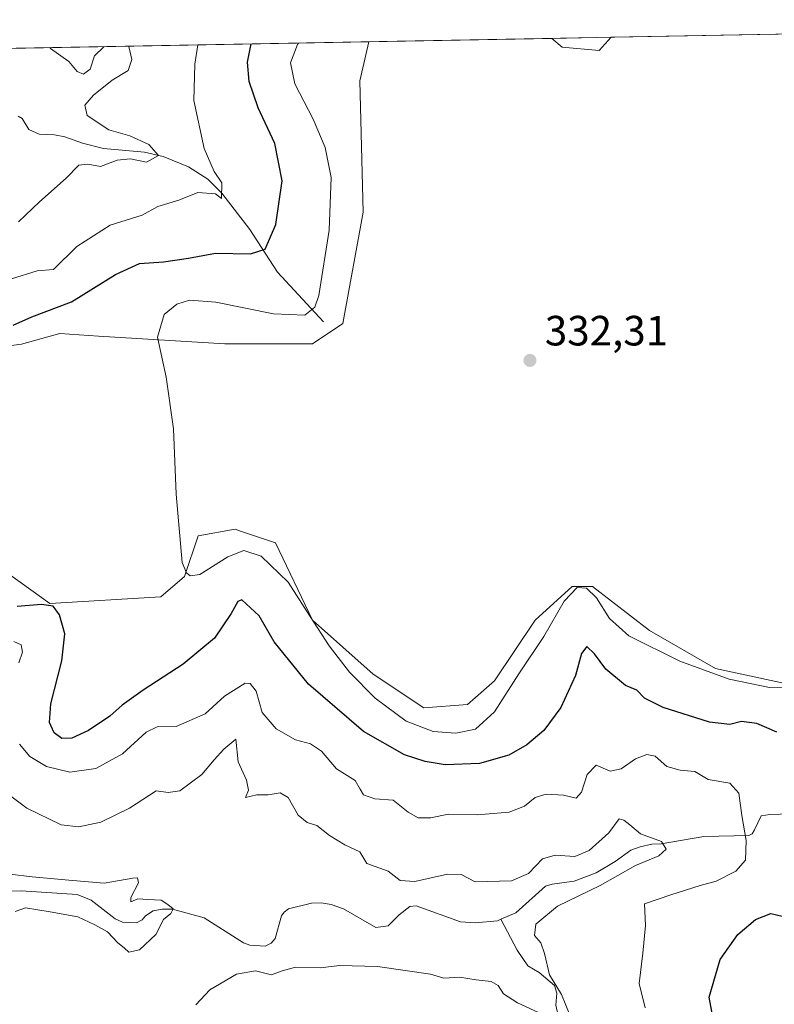
# Model space of a CAD drawing. Units: metres. Extents: x 629361 to 632854, y 4650966 to 4653343.
# Drawn here: x 632445 to 632624, y 4653110 to 4653343 of the extents above; entities that cross this region are included whole.
import ezdxf

# ---------------------------------------------------------------- set-up
doc = ezdxf.new("R2010")
doc.units = ezdxf.units.M
doc.header["$MEASUREMENT"] = 0
for name, color, linetype, lineweight in [('Comarca CxS', 21, 'Continuous', 0), ('Comunidad Autónoma CxS', 142, 'Continuous', 0), ('Corriente natural lineal', 142, 'Continuous', 13), ('Cultivos herbáceos CxS', 92, 'Continuous', 0), ('Curva de nivel maestra', 30, 'Continuous', 30), ('Curva de nivel normal', 30, 'Continuous', 0), ('Espacio natural protegido CxS', 121, 'Continuous', 0), ('Municipio CxS', 4, 'Continuous', 0), ('Pastizal CxS', 92, 'Continuous', 0), ('Provincia CxS', 1, 'Continuous', 0), ('Punto de cota en terreno', 7, 'Continuous', 0), ('Rótulo de punto de cota en terreno', 7, 'Continuous', 0)]:
    doc.layers.add(name, color=color, linetype=linetype, lineweight=lineweight)
doc.styles.add('Style-Arial', font='txt')

# ---------------------------------------------------------------- blocks, each defined once
blk = doc.blocks.new('*U13')
at = {"layer": 'Cultivos herbáceos CxS', "color": 92, "linetype": 'Continuous', "lineweight": 0}
for points in [[(632627.1441000003, 4653186.100099999, 330.6530999999959), (632609.9801000003, 4653189.854900001, 330.8546999999962), (632594.3982999995, 4653198.840100001, 331.3062999999966), (632580.8492999999, 4653209.206700001, 331.1290000000009), (632576.0669, 4653209.206900001, 330.9728999999934), (632567.2988999998, 4653201.2335, 331.4939000000013), (632557.7351000002, 4653186.8803, 331.6686999999947), (632551.3591, 4653181.2985, 331.8488999999972), (632540.9972999999, 4653180.501900001, 331.732999999993), (632529.0418999996, 4653188.4757, 331.7553999999946), (632514.6958999997, 4653201.2347, 330.2203000000009), (632505.9276999999, 4653219.5755, 331.3945999999996), (632497.6217, 4653222.345100001, 331.4640000000072), (632496.3636999996, 4653222.764699999, 331.4541999999929), (632487.5966999996, 4653221.170100001, 330.7223999999987), (632484.4084999999, 4653211.601299999, 330.0144), (632478.8287000004, 4653206.817500001, 329.6107999999949), (632452.5274999999, 4653205.222899999, 325.8074999999953), (632441.0197000002, 4653213.458900001, 326.5062000000034)], [(632434.3085000003, 4653265.0175, 325.754700000005), (632445.8466999996, 4653266.558700001, 325.9815999999992), (632454.9183, 4653269.015100001, 326.0515000000014), (632464.0516999997, 4653268.4551, 327.2874000000011), (632493.9726999998, 4653266.621900001, 331.8055000000023), (632514.6955000004, 4653266.6215, 331.8064000000013), (632521.8687000005, 4653271.406500001, 331.9851000000053), (632526.6511000004, 4653297.7203, 332.7651000000042), (632525.8535000002, 4653328.8191, 333.3313999999955), (632527.9796000002, 4653338.0373, 333.7593999999954), (632571.2895999998, 4653338.837200001, 333.281799999997), (632573.6747000003, 4653336.7919, 333.3806999999942), (632582.4426999995, 4653335.9935, 333.2728000000061), (632585.2845999999, 4653339.095600001, 332.9964999999939), (632728.0372000001, 4653341.731899999, 332.7119999999995)]]:
    blk.add_polyline3d(points, dxfattribs=at)
blk = doc.blocks.new('*U14')
at = {"layer": 'Pastizal CxS', "color": 92, "linetype": 'Continuous', "lineweight": 0}
blk.add_polyline3d([(632521.8687000005, 4653271.406500001, 331.9851000000053), (632514.6955000004, 4653266.6215, 331.8064000000013), (632493.9726999998, 4653266.621900001, 331.8055000000023), (632464.0516999997, 4653268.4551, 327.2874000000011), (632454.9183, 4653269.015100001, 326.0515000000014), (632445.8466999996, 4653266.558700001, 325.9815999999992), (632434.3085000003, 4653265.0175, 325.754700000005), (632414.3821, 4653265.816099999, 325.6410999999935), (632390.4707000004, 4653273.7905, 314.1781999999948), (632376.9221000001, 4653284.1577, 307.7532000000065), (632360.9808999998, 4653296.1183, 302.5962), (632349.0257000001, 4653302.4977, 300.9701999999961), (632363.9348999998, 4653323.325300001, 300.3938999999955), (632380.3932999996, 4653335.311799999, 298.6313999999985), (632527.9796000002, 4653338.0373, 333.7593999999954), (632525.8535000002, 4653328.8191, 333.3313999999955), (632526.6511000004, 4653297.7203, 332.7651000000042)], close=True, dxfattribs=at)
blk.add_3dface([(632585.2845999999, 4653339.095600001, 332.9964999999939), (632582.4426999995, 4653335.9935, 333.2728000000061), (632573.6747000003, 4653336.7919, 333.3806999999942), (632571.2895999998, 4653338.837200001, 333.281799999997)], dxfattribs=at)
blk = doc.blocks.new('5PATER')
at = {"layer": 'Punto de cota en terreno', "linetype": 'Continuous', "lineweight": 0}
h = blk.add_hatch(color=51, dxfattribs=at)
edge = h.paths.add_edge_path()
edge.add_ellipse((0, 0), major_axis=(-0.1095731443231308, -0.1110710700762829), ratio=0.9994222409660322, start_angle=0, end_angle=360)

msp = doc.modelspace()

# ---------------------------------------------------------------- linework, layer by layer
at = {"layer": 'Comarca CxS', "color": 21, "linetype": 'Continuous', "lineweight": 0, "flags": 128}
msp.add_lwpolyline([(630032.831723911, 4650978.125705305), (629403.200000952, 4650966.499983515), (629395.1484000004, 4651407.404499999), (629394.7698000009, 4651428.1374), (629360.9600009517, 4653279.549983488), (632810.7800009791, 4653343.25998349), (632813.4832107478, 4653199.19028234), (632854.1800009774, 4651030.219983515), (630299.1716285095, 4650983.043493935), (630076.0527933515, 4650978.923770868), (630055.0786999996, 4650978.536500001)], close=True, dxfattribs=at)
at = {"layer": 'Comunidad Autónoma CxS', "color": 142, "linetype": 'Continuous', "lineweight": 0, "flags": 128}
msp.add_lwpolyline([(630032.831723911, 4650978.125705305), (629403.200000952, 4650966.499983515), (629395.1484000004, 4651407.404499999), (629394.7698000009, 4651428.1374), (629360.9600009517, 4653279.549983488), (632810.7800009791, 4653343.25998349), (632813.4832107478, 4653199.19028234), (632854.1800009774, 4651030.219983515), (630299.1716285095, 4650983.043493935), (630076.0527933515, 4650978.923770868), (630055.0786999996, 4650978.536500001)], close=True, dxfattribs=at)
at = {"layer": 'Corriente natural lineal', "color": 142, "linetype": 'Continuous', "lineweight": 13}
for points in [[(632517.3000999996, 4653271.840100001, 330.726800000004), (632506.3601000002, 4653283.590100001, 326.3607000000048), (632499.8501000004, 4653293.610099999, 323.3099999999977), (632493.2600999996, 4653302.2501, 320.272100000002), (632489.8800999997, 4653305.530099999, 319.7494000000006), (632485.3601000002, 4653308.470100001, 318.7433000000019), (632479.3400999998, 4653310.9101, 317.004700000005), (632474.9001000002, 4653311.9301, 315.9076999999961), (632465.2301000003, 4653312.8301, 314.3102000000072), (632460.2500999998, 4653314.100099999, 313.6132999999973), (632456.1101000002, 4653315.530099999, 312.7201000000059), (632453.6401000004, 4653316.040100001, 312.1257999999943), (632450.0401, 4653316.1801, 311.4271000000008), (632447.6201, 4653317.3101, 310.7290000000066), (632445.9901000002, 4653319.870100001, 310.9550000000018), (632445.0301000001, 4653320.460100001, 310.9054999999935)], [(632628.9665000001, 4653155.870200001, 320.4168000000063), (632627.7301000003, 4653155.470100001, 320.6744999999937), (632622.8300999999, 4653155.280099999, 320.0528999999952), (632620.7301000003, 4653154.950099999, 319.5869999999995), (632619.2200999996, 4653151.640100001, 318.8169999999955), (632618.6300999997, 4653150.7601, 318.8794999999955), (632617.8701, 4653150.3101, 318.7112000000052), (632607.2001, 4653150.120100001, 316.3923999999971), (632597.1401000004, 4653148.390100001, 315.694399999993), (632594.9200999998, 4653148.270099999, 315.5250999999989), (632592.1201, 4653147.690099999, 315.1923999999999), (632589.9401000004, 4653146.9001, 315.0350000000035), (632586.2500999998, 4653144.190099999, 314.7584999999963), (632581.7600999996, 4653141.4801, 314.4962999999989), (632576.5601000005, 4653139.520099999, 314.3889999999956), (632571.3300999999, 4653138.860099999, 314.1775999999954), (632569.7801000001, 4653138.360099999, 314.2307000000001), (632562.7701000003, 4653132.020099999, 313.5277999999962), (632559.2100999998, 4653130.520099999, 313.4392999999982)], [(632559.2100999998, 4653130.520099999, 313.4392999999982), (632558.4101, 4653130.190099999, 313.3873000000021), (632553.1401000004, 4653129.700099999, 313.2354999999953), (632549.7001, 4653129.920100001, 313.0249999999942), (632539.2001, 4653133.670100001, 312.9060999999929), (632537.6501000002, 4653133.550100001, 312.8401000000013), (632535.1801000005, 4653131.540100001, 312.3521999999939), (632532.5800999999, 4653128.950099999, 312.109500000006), (632529.6401000004, 4653128.620100001, 312.0123000000021), (632521.9901000002, 4653132.960100001, 311.7379999999976), (632519.0601000005, 4653134.050100001, 311.8880000000063), (632516.6801000005, 4653134.390100001, 311.9328999999998), (632514.4200999998, 4653134.3101, 312.0770000000048), (632509.0100999996, 4653132.9901, 311.9952000000048), (632507.9600999998, 4653132.2401, 311.9005999999936), (632507.3300999999, 4653131.3201, 311.7700000000041), (632505.8601000002, 4653126.0001, 311.3313000000053), (632504.8901000004, 4653124.880100001, 311.3840999999957), (632503.5100999996, 4653124.170100001, 311.263300000006), (632499.8201000001, 4653124.380100001, 311.1346999999951), (632498.3201000001, 4653124.970100001, 311.0886000000028), (632489.0800999999, 4653130.860099999, 310.7173999999941), (632481.5500999996, 4653132.890100001, 310.7050000000018), (632479.1201, 4653132.9301, 310.6055000000051), (632477.0201000003, 4653132.5601, 310.4400000000023), (632475.1801000005, 4653131.3101, 310.1811000000016), (632474.3800999997, 4653130.390100001, 310.0451999999932), (632473.0800999999, 4653129.6801, 309.899900000004), (632469.7701000003, 4653129.860099999, 309.6630000000005), (632468.0201000003, 4653130.6601, 309.4719000000041), (632462.2901, 4653135.030099999, 309.7247000000062), (632459.0301000001, 4653136.420100001, 309.9245999999985), (632445.8000999996, 4653137.2401, 309.4818999999989), (632442.1601, 4653137.210100001, 309.1423999999971)], [(632620.4700999996, 4653065.770099999, 321.5117000000027), (632617.1300999997, 4653068.1601, 320.5761999999959), (632608.3101000005, 4653076.5101, 319.8653999999952), (632605.6401000004, 4653080.540100001, 319.4039000000048), (632604.1901000004, 4653084.860099999, 319.0265999999974), (632603.4901000002, 4653088.380100001, 318.9456999999966), (632601.9401000004, 4653089.840100001, 318.9606000000058), (632595.2901, 4653091.120100001, 317.7253000000055), (632593.2801000001, 4653092.0801, 317.2719999999972), (632592.5701000001, 4653093.2601, 316.9404000000068), (632592.5100999996, 4653101.380100001, 316.8752999999998), (632591.4600999998, 4653102.2601, 316.8592000000062), (632583.8000999996, 4653103.1601, 316.1824000000051), (632575.8901000004, 4653105.360099999, 315.5004000000045), (632572.7600999996, 4653107.7501, 314.8407000000007), (632572.1801000005, 4653110.1801, 314.9360000000015), (632572.4401000004, 4653113.030099999, 315.1785999999993), (632571.8601000002, 4653114.8301, 315.2716999999975), (632568.3000999996, 4653117.9801, 314.5630999999994), (632565.5900999998, 4653119.530099999, 314.2295000000013), (632563.0800999999, 4653123.220100001, 313.7673999999971), (632559.2100999998, 4653130.520099999, 313.4392999999982)]]:
    msp.add_polyline3d(points, dxfattribs=at)
at = {"layer": 'Cultivos herbáceos CxS', "color": 92, "linetype": 'Continuous', "lineweight": 0, "extrusion": (0.001992276414114434, 3.679261875620994e-05, 0.9999980147385259), "elevation": 1764.489112627095, "flags": 128}
msp.add_lwpolyline([(632583.3657598954, 4653339.033829429), (632726.1185433939, 4653341.67012943)], dxfattribs=at)
at = {"layer": 'Cultivos herbáceos CxS', "color": 92, "linetype": 'Continuous', "lineweight": 0, "extrusion": (0.01102073925945719, 0.0002035185234676366, 0.9999392490978569), "elevation": 8251.70554674322, "flags": 128}
msp.add_lwpolyline([(632485.8876780084, 4653336.45429518), (632529.2003101866, 4653337.254095196)], dxfattribs=at)
at = {"layer": 'Cultivos herbáceos CxS', "color": 92, "linetype": 'Continuous', "lineweight": 0}
for points in [[(632571.2894000001, 4653338.837300001, 333.281799999997), (632573.6747000003, 4653336.7919, 333.3806999999942), (632582.4426999995, 4653335.9935, 333.2728000000061), (632585.2847999996, 4653339.095699999, 332.9964999999939)], [(632527.9796000002, 4653338.0374, 333.7593999999954), (632525.8535000002, 4653328.8191, 333.3313999999955), (632526.6511000004, 4653297.7203, 332.7651000000042), (632521.8687000005, 4653271.406500001, 331.9851000000053), (632514.6955000004, 4653266.6215, 331.8064000000013), (632493.9726999998, 4653266.621900001, 331.8055000000023), (632464.0516999997, 4653268.4551, 327.2874000000011), (632454.9183, 4653269.015100001, 326.0515000000014), (632445.8466999996, 4653266.558700001, 325.9815999999992), (632434.3085000003, 4653265.0175, 325.754700000005)], [(632441.0197000002, 4653213.458900001, 326.5062000000034), (632452.5274999999, 4653205.222899999, 325.8074999999953), (632478.8287000004, 4653206.817500001, 329.6107999999949), (632484.4084999999, 4653211.601299999, 330.0144), (632487.5966999996, 4653221.170100001, 330.7223999999987), (632496.3636999996, 4653222.764699999, 331.4541999999929), (632497.6217, 4653222.345100001, 331.4640000000072), (632505.9276999999, 4653219.5755, 331.3945999999996), (632514.6958999997, 4653201.2347, 330.2203000000009), (632529.0418999996, 4653188.4757, 331.7553999999946), (632540.9972999999, 4653180.501900001, 331.732999999993), (632551.3591, 4653181.2985, 331.8488999999972), (632557.7351000002, 4653186.8803, 331.6686999999947), (632567.2988999998, 4653201.2335, 331.4939000000013), (632576.0669, 4653209.206900001, 330.9728999999934), (632580.8492999999, 4653209.206700001, 331.1290000000009), (632594.3982999995, 4653198.840100001, 331.3062999999966), (632609.9801000003, 4653189.854900001, 330.8546999999962), (632627.1441000003, 4653186.100099999, 330.6530999999959)]]:
    msp.add_polyline3d(points, dxfattribs=at)
at = {"layer": 'Curva de nivel maestra', "color": 30, "linetype": 'Continuous', "lineweight": 30, "elevation": 325, "flags": 128}
for points in [[(632443.9199999999, 4653271.0001), (632448.29, 4653273.0001), (632457.7000000002, 4653276.5701), (632468.0700000003, 4653282.970100001), (632473.7300000006, 4653285.600099999), (632479.4000000004, 4653285.960100001), (632485.3099999997, 4653286.870100001), (632491.6900000004, 4653288.050100001), (632499.9699999997, 4653287.870100001), (632503.5099999999, 4653288.9801), (632505.9800000006, 4653294.800100001), (632507.4800000006, 4653305.120100001), (632505.7199999997, 4653314.0101), (632501.79, 4653322.4101), (632499.7100000001, 4653328.640100001), (632499.3200000003, 4653333.210100001), (632500.1403999999, 4653337.523200001)], [(632624.4800000006, 4653174.7501), (632619.75, 4653176.8201), (632616.0899999999, 4653177.3301), (632613.3499999996, 4653176.600099999), (632608.54, 4653177.100099999), (632597.6100000005, 4653180.590100001), (632593.1799999997, 4653182.8301), (632591.3899999997, 4653184.700099999), (632588.6600000003, 4653185.790100001), (632584.04, 4653189.6801), (632581.3899999997, 4653193.3101), (632579.54, 4653195.050100001), (632578.2999999998, 4653193.360099999), (632576.8700000001, 4653188.200099999), (632573.3899999997, 4653180.630100001), (632569.3899999997, 4653175.200099999), (632565.3899999997, 4653171.770099999), (632561.0800000001, 4653169.3301), (632554.1399999997, 4653167.380100001), (632546.0199999996, 4653167.0601), (632541.2800000003, 4653167.8101), (632536.4400000004, 4653169.440099999), (632526.7599999999, 4653174.950099999), (632513.7000000002, 4653186.1501), (632505.5800000001, 4653196.130100001), (632502.04, 4653202.280099999), (632497.9800000006, 4653206.0801), (632497.0099999999, 4653205.690099999), (632495.4100000003, 4653202.8301), (632491.4699999997, 4653197.040100001), (632484.0800000001, 4653190.860099999), (632474.6100000005, 4653184.670100001), (632469.6799999997, 4653181.170100001), (632466.7199999997, 4653178.550100001), (632461.7300000006, 4653175.1601), (632457.7300000006, 4653173.3201), (632455.4000000004, 4653173.2601), (632453.5499999998, 4653174.590100001), (632452.4500000002, 4653177.040100001), (632452.75, 4653181.4901), (632455.3600000005, 4653191.6501), (632456.0599999997, 4653198.040100001), (632454.8700000001, 4653202.4901), (632453.3099999997, 4653204.540100001), (632450.5999999996, 4653204.9901), (632444.8600000005, 4653204.530099999)], [(632609.6100000005, 4653106.170100001), (632608.4600000001, 4653112.120100001), (632611.0499999998, 4653121.050100001), (632615.2599999999, 4653126.940099999), (632619.3899999997, 4653130.5001), (632623.0599999997, 4653131.860099999), (632625.7199999997, 4653131.280099999)]]:
    msp.add_lwpolyline(points, dxfattribs=at)
at = {"layer": 'Curva de nivel normal', "color": 30, "linetype": 'Continuous', "lineweight": 0, "flags": 128}
for points, elevation in [([(632443.4900000002, 4653281.950099999), (632449.5599999997, 4653283.9001), (632453.4000000004, 4653284.170100001), (632458.9100000003, 4653289.640100001), (632466.79, 4653294.6501), (632474.4000000004, 4653297.0001), (632478.0700000003, 4653299.0801), (632483.0499999998, 4653300.600099999), (632487.5300000003, 4653302.380100001), (632491.7400000002, 4653302.040100001), (632493.1100000005, 4653301.0001), (632493.2300000006, 4653304.700099999), (632491.4199999999, 4653307.390100001), (632489.0700000003, 4653312.8101), (632486.6399999997, 4653324.120100001), (632486.8200000003, 4653332.780099999), (632487.5526999999, 4653337.290899999)], 320), ([(632445.1799999997, 4653295.420100001), (632450.0999999996, 4653300.1501), (632456.4000000004, 4653305.7601), (632459.4000000004, 4653308.890100001), (632461.5499999998, 4653309.0801), (632464.5599999997, 4653308.5701), (632468.5, 4653310.0701), (632471.6399999997, 4653310.350099999), (632475.4100000003, 4653309.5601), (632478.2400000002, 4653311.1501), (632475.9600000001, 4653313.7601), (632471.4500000002, 4653315.8301), (632466.5199999996, 4653317.200099999), (632461.3899999997, 4653320.610099999), (632460.8399999999, 4653323.030099999), (632462.8499999996, 4653325.4301), (632467.2699999996, 4653328.9801), (632471.0700000003, 4653331.210100001), (632471.9199999999, 4653333.8301), (632471.2699999996, 4653336.940099999), (632471.2029999997, 4653336.989)], 315), ([(632465.3114999998, 4653336.880000001), (632463.1500000004, 4653334.700099999), (632462.0700000003, 4653331.540100001), (632460.5300000003, 4653330.350099999), (632459.0499999998, 4653331.020099999), (632457.0599999997, 4653333.360099999), (632452.7400000002, 4653336.4301), (632452.5850999998, 4653336.645199999)], 315), ([(632629.0499999998, 4653185.170100001), (632622.7000000002, 4653185.340100001), (632613.1699999999, 4653187.3301), (632601.54, 4653191.5801), (632589.4699999997, 4653197.590100001), (632584.9299999997, 4653201.620100001), (632581.8200000003, 4653206.5101), (632579.4600000001, 4653208.840100001), (632577.2599999999, 4653208.9801), (632574.1799999997, 4653205.770099999), (632569.3799999999, 4653197.370100001), (632563.4900000002, 4653188.590100001), (632557.7300000006, 4653179.5701), (632553.2199999997, 4653175.4801), (632548.5800000001, 4653174.5101), (632543.2400000002, 4653174.940099999), (632536.8399999999, 4653177.4101), (632529.4500000002, 4653182.800100001), (632523.4000000004, 4653188.9901), (632518.6200000001, 4653195.1601), (632514.0800000001, 4653202.110099999), (632508.9199999999, 4653210.2501), (632502.4900000002, 4653216.380100001), (632498.4299999997, 4653217.7401), (632494.6100000005, 4653216.2501), (632488, 4653212.0801), (632485.7100000001, 4653211.7401), (632484.8499999996, 4653212.420100001), (632483.8499999996, 4653214.9101), (632482.3899999997, 4653231.020099999), (632481.8099999997, 4653246.5101), (632480.0800000001, 4653258.710100001), (632478.0300000003, 4653268.190099999), (632479.5599999997, 4653273.5101), (632482.5499999998, 4653276.0001), (632485.5899999999, 4653276.9001), (632491.8200000003, 4653276.450099999), (632505.4299999997, 4653273.690099999), (632512.8799999999, 4653273.4001), (632515.2199999997, 4653275.280099999), (632516.1600000003, 4653278.0001), (632518.6299999999, 4653293.4801), (632519.0599999997, 4653305.950099999), (632517.6900000004, 4653313.020099999), (632514.8499999996, 4653319.720100001), (632510.4600000001, 4653328.120100001), (632509.4800000006, 4653333.050100001), (632511.1500000004, 4653337.360099999), (632511.3493999997, 4653337.7304)], 330), ([(632445.2100000001, 4653191.1801), (632446.0700000003, 4653193.710100001), (632445.7999999998, 4653195.440099999), (632444.0199999996, 4653196.2301)], 320), ([(632593.3399999999, 4653109.550100001), (632591.9299999997, 4653115.360099999), (632592.8200000003, 4653122.4901), (632593.3899999997, 4653129.040100001), (632593.1900000004, 4653134.1801), (632599.3799999999, 4653136.270099999), (632606.3799999999, 4653138.5101), (632610.1100000005, 4653139.5601), (632614.7400000002, 4653141.9301), (632617.0599999997, 4653144.5001), (632617.2000000002, 4653149.190099999), (632616.2199999997, 4653155.040100001), (632615.4699999997, 4653160.370100001), (632613.3200000003, 4653162.720100001), (632608.2599999999, 4653163.610099999), (632605.0700000003, 4653165.4901), (632601.5800000001, 4653165.8101), (632598.4800000006, 4653166.6801), (632595.6799999997, 4653169.090100001), (632593.75, 4653169.5101), (632591.0300000003, 4653168.460100001), (632587.6900000004, 4653166.130100001), (632585.0599999997, 4653165.5601), (632581.75, 4653167.0001), (632579.6299999999, 4653164.770099999), (632578.2800000003, 4653160.5601), (632577.0199999996, 4653159.170100001), (632574.0599999997, 4653159.860099999), (632569.8899999997, 4653160.120100001), (632567.29, 4653159.340100001), (632564.7999999998, 4653157.280099999), (632561.1399999997, 4653155.890100001), (632553.6100000005, 4653155.2601), (632546.75, 4653155.4001), (632542.6699999999, 4653154.530099999), (632539.6399999997, 4653154.4801), (632537.3099999997, 4653155.840100001), (632533.7199999997, 4653158.690099999), (632529.3799999999, 4653159.020099999), (632526.7300000006, 4653159.970100001), (632525.9000000004, 4653161.270099999), (632524.79, 4653163.370100001), (632520.3200000003, 4653166.090100001), (632516.79, 4653170.290100001), (632514.2100000001, 4653171.9801), (632510.6500000004, 4653172.950099999), (632506.0999999996, 4653175.5801), (632502.7800000003, 4653179.450099999), (632501.3300000001, 4653184.450099999), (632499.9199999999, 4653186.3101), (632498.7599999999, 4653186.370100001), (632493.8600000005, 4653183.2501), (632489.29, 4653179.130100001), (632482.4100000003, 4653176.120100001), (632477.9199999999, 4653176.020099999), (632475.3099999997, 4653174.770099999), (632469.7199999997, 4653169.640100001), (632463.4199999999, 4653166.210100001), (632457.29, 4653165.300100001), (632451.7400000002, 4653166.640100001), (632447.8499999996, 4653169.020099999), (632445.3600000005, 4653171.9301)], 320), ([(632575.6100000005, 4653107.720100001), (632573.54, 4653112.720100001), (632570.75, 4653117.4001), (632569.5300000003, 4653122.460100001), (632568.6399999997, 4653124.970100001), (632567.1600000003, 4653126.690099999), (632567.4699999997, 4653129.360099999), (632572.5999999996, 4653133.590100001), (632582.7199999997, 4653138.540100001), (632591.0599999997, 4653143.210100001), (632596.5800000001, 4653145.520099999), (632598.2800000003, 4653147.130100001), (632597.1600000003, 4653148.950099999), (632592.2400000002, 4653150.710100001), (632589.6799999997, 4653152.9001), (632588.2800000003, 4653153.950099999), (632587.1900000004, 4653154.270099999), (632584.7199999997, 4653151.0001), (632580.0599999997, 4653146.8201), (632576.7199999997, 4653145.380100001), (632572.0599999997, 4653145.670100001), (632569.0599999997, 4653144.800100001), (632565.7199999997, 4653141.360099999), (632561.7199999997, 4653139.640100001), (632553.1299999999, 4653139.380100001), (632549.8099999997, 4653141.090100001), (632546.5999999996, 4653141.2301), (632538.8799999999, 4653139.470100001), (632535.3799999999, 4653139.670100001), (632532.5700000003, 4653141.880100001), (632527.54, 4653143.690099999), (632525.8399999999, 4653146.5001), (632522.2999999998, 4653148.120100001), (632518.6600000003, 4653150.300100001), (632515.6799999997, 4653152.700099999), (632513.4199999999, 4653153.440099999), (632511.2699999996, 4653155.120100001), (632508.8899999997, 4653159.340100001), (632507.0499999998, 4653160.450099999), (632504.1699999999, 4653159.960100001), (632501.5099999999, 4653159.940099999), (632498.8399999999, 4653159.340100001), (632499.5599999997, 4653161.050100001), (632499.0300000003, 4653163.4301), (632497.0800000001, 4653167.790100001), (632496.5700000003, 4653173.1501), (632493.7300000006, 4653170.720100001), (632491.3799999999, 4653168.2401), (632488.5, 4653164.800100001), (632483.2699999996, 4653160.9301), (632480.54, 4653160.5101), (632477.7000000002, 4653160.9001), (632471.3899999997, 4653156.790100001), (632464.5800000001, 4653153.460100001), (632459.4199999999, 4653152.380100001), (632455.2000000002, 4653152.9001), (632447.1299999999, 4653156.770099999), (632441.7300000006, 4653160.840100001)], 315), ([(632444.3399999999, 4653132.4001), (632446.8300000001, 4653133.2601), (632452.6100000005, 4653132.2501), (632459.1500000004, 4653131.120100001), (632463.2199999997, 4653129.200099999), (632466.2100000001, 4653127.520099999), (632468.6399999997, 4653124.950099999), (632470.1399999997, 4653123.780099999), (632471.2000000002, 4653122.7601), (632473.7800000003, 4653123.280099999), (632477.5899999999, 4653126.960100001), (632479.4600000001, 4653130.5101), (632481.1699999999, 4653131.9301), (632481.7199999997, 4653133.0001), (632480.4699999997, 4653134.030099999), (632478.8799999999, 4653135.0701), (632475.7300000006, 4653135.220100001), (632473.4000000004, 4653135.4001), (632471.7000000002, 4653134.6501), (632471.7199999997, 4653135.690099999), (632473.4900000002, 4653139.140100001), (632473.25, 4653140.300100001), (632472.1799999997, 4653140.280099999), (632465.4000000004, 4653139.050100001), (632457.0700000003, 4653139.7401), (632448.4000000004, 4653140.540100001), (632443.0700000003, 4653141.2301)], 310), ([(632487.0700000003, 4653110.270099999), (632490.4000000004, 4653113.880100001), (632496.6799999997, 4653117.5701), (632501.1799999997, 4653118.3101), (632505.0099999999, 4653117.350099999), (632507.4699999997, 4653118.350099999), (632510.6299999999, 4653119.1801), (632516.5599999997, 4653119.020099999), (632521.0499999998, 4653119.5701), (632530.0300000003, 4653119.350099999), (632542.5899999999, 4653117.5101), (632545.7300000006, 4653116.590100001), (632549.3899999997, 4653116.8101), (632553.3899999997, 4653116.170100001), (632556.9299999997, 4653115.780099999), (632558.5599999997, 4653114.850099999), (632559.8499999996, 4653112.920100001), (632563.1100000005, 4653110.7601), (632568.1299999999, 4653108.460100001)], 315)]:
    msp.add_lwpolyline(points, dxfattribs=dict(at, elevation=elevation))
at = {"layer": 'Espacio natural protegido CxS', "color": 121, "linetype": 'Continuous', "lineweight": 0, "flags": 128}
msp.add_lwpolyline([(629360.9600009517, 4653279.549983488), (632810.7800009791, 4653343.25998349), (632813.4832107478, 4653199.19028234), (632854.1800009774, 4651030.219983515), (630299.1716285095, 4650983.043493935)], dxfattribs=at)
at = {"layer": 'Municipio CxS', "color": 4, "linetype": 'Continuous', "lineweight": 0, "flags": 128}
msp.add_lwpolyline([(629360.9600009517, 4653279.549983488), (632810.7800009791, 4653343.25998349), (632813.4832107478, 4653199.19028234), (632812.5179999992, 4653198.603), (632805.3709999997, 4653194.509999999), (632800.1690000008, 4653191.529999999), (632792.7580000003, 4653187.283), (632737.3040000002, 4653155.516000001), (632697.2839999994, 4653134.162000001), (632690.6770000008, 4653129.205), (632661.4429999995, 4653091.714000001), (632615.6850000008, 4653030.71), (632595.9159999992, 4653005.356000002), (632579.7139999989, 4652984.575999998), (632573.867999999, 4652978.347999999), (632562.9400000009, 4652968.307), (632516.9389999999, 4652926.238999999), (632473.6060000003, 4652887.602000001), (632465.4250000005, 4652880.418), (632464.2670000002, 4652879.399999999), (632405.8770000007, 4652828.120999999)], dxfattribs=at)
at = {"layer": 'Pastizal CxS', "color": 92, "linetype": 'Continuous', "lineweight": 0, "extrusion": (0.02038166059746246, 0.0003764645683153333, 0.9997922015027516), "elevation": 14977.88316734402, "flags": 128}
msp.add_lwpolyline([(4640863.179673562, -718243.3367638842), (4640863.179673562, -718257.3371602864)], dxfattribs=at)
at = {"layer": 'Pastizal CxS', "color": 92, "linetype": 'Continuous', "lineweight": 0, "extrusion": (-0.2383408003326282, -0.004401705400580849, 0.9711716057867265), "elevation": -170915.7103838777, "flags": 128}
msp.add_lwpolyline([(-4640865.072156504, 697565.0834450759), (-4640865.072156503, 697714.7322584671)], dxfattribs=at)
at = {"layer": 'Pastizal CxS', "color": 92, "linetype": 'Continuous', "lineweight": 0}
for points in [[(632571.2894000001, 4653338.837300001, 333.281799999997), (632573.6747000003, 4653336.7919, 333.3806999999942), (632582.4426999995, 4653335.9935, 333.2728000000061), (632585.2847999996, 4653339.095699999, 332.9964999999939)], [(632527.9796000002, 4653338.0374, 333.7593999999954), (632525.8535000002, 4653328.8191, 333.3313999999955), (632526.6511000004, 4653297.7203, 332.7651000000042), (632521.8687000005, 4653271.406500001, 331.9851000000053), (632514.6955000004, 4653266.6215, 331.8064000000013), (632493.9726999998, 4653266.621900001, 331.8055000000023), (632464.0516999997, 4653268.4551, 327.2874000000011), (632454.9183, 4653269.015100001, 326.0515000000014), (632445.8466999996, 4653266.558700001, 325.9815999999992), (632434.3085000003, 4653265.0175, 325.754700000005)], [(632441.0197000002, 4653213.458900001, 326.5062000000034), (632452.5274999999, 4653205.222899999, 325.8074999999953), (632478.8287000004, 4653206.817500001, 329.6107999999949), (632484.4084999999, 4653211.601299999, 330.0144), (632487.5966999996, 4653221.170100001, 330.7223999999987), (632496.3636999996, 4653222.764699999, 331.4541999999929), (632497.6217, 4653222.345100001, 331.4640000000072), (632505.9276999999, 4653219.5755, 331.3945999999996), (632514.6958999997, 4653201.2347, 330.2203000000009), (632529.0418999996, 4653188.4757, 331.7553999999946), (632540.9972999999, 4653180.501900001, 331.732999999993), (632551.3591, 4653181.2985, 331.8488999999972), (632557.7351000002, 4653186.8803, 331.6686999999947), (632567.2988999998, 4653201.2335, 331.4939000000013), (632576.0669, 4653209.206900001, 330.9728999999934), (632580.8492999999, 4653209.206700001, 331.1290000000009), (632594.3982999995, 4653198.840100001, 331.3062999999966), (632609.9801000003, 4653189.854900001, 330.8546999999962), (632627.1441000003, 4653186.100099999, 330.6530999999959)], [(632441.0197000002, 4653213.458900001, 326.5062000000034), (632452.5274999999, 4653205.222899999, 325.8074999999953), (632478.8287000004, 4653206.817500001, 329.6107999999949), (632484.4084999999, 4653211.601299999, 330.0144), (632487.5966999996, 4653221.170100001, 330.7223999999987), (632496.3636999996, 4653222.764699999, 331.4541999999929), (632497.6217, 4653222.345100001, 331.4640000000072), (632505.9276999999, 4653219.5755, 331.3945999999996), (632514.6958999997, 4653201.2347, 330.2203000000009), (632529.0418999996, 4653188.4757, 331.7553999999946), (632540.9972999999, 4653180.501900001, 331.732999999993), (632551.3591, 4653181.2985, 331.8488999999972), (632557.7351000002, 4653186.8803, 331.6686999999947), (632567.2988999998, 4653201.2335, 331.4939000000013), (632576.0669, 4653209.206900001, 330.9728999999934), (632580.8492999999, 4653209.206700001, 331.1290000000009), (632594.3982999995, 4653198.840100001, 331.3062999999966), (632609.9801000003, 4653189.854900001, 330.8546999999962), (632627.1441000003, 4653186.100099999, 330.6530999999959)]]:
    msp.add_polyline3d(points, dxfattribs=at)
at = {"layer": 'Provincia CxS', "color": 1, "linetype": 'Continuous', "lineweight": 0, "flags": 128}
msp.add_lwpolyline([(630032.831723911, 4650978.125705305), (629403.200000952, 4650966.499983515), (629395.1484000004, 4651407.404499999), (629394.7698000009, 4651428.1374), (629360.9600009517, 4653279.549983488), (632810.7800009791, 4653343.25998349), (632813.4832107478, 4653199.19028234), (632854.1800009774, 4651030.219983515), (630299.1716285095, 4650983.043493935), (630076.0527933515, 4650978.923770868), (630055.0786999996, 4650978.536500001)], close=True, dxfattribs=at)

# ---------------------------------------------------------------- block references
at = {"layer": 'Cultivos herbáceos CxS', "color": 92, "linetype": 'Continuous', "lineweight": 0}
msp.add_blockref('*U13', (0, 0), dxfattribs=at)
at = {"layer": 'Pastizal CxS', "color": 92, "linetype": 'Continuous', "lineweight": 0}
msp.add_blockref('*U14', (0, 0), dxfattribs=at)
at = {"layer": 'Punto de cota en terreno', "color": 7, "linetype": 'Continuous', "lineweight": 0, "xscale": 10, "yscale": 10, "zscale": 10}
msp.add_blockref('5PATER', (632566.0800000001, 4653262.689999999, 332.3099999999977), dxfattribs=at)

# ---------------------------------------------------------------- texts
at = {"layer": 'Rótulo de punto de cota en terreno', "color": 7, "linetype": 'Continuous', "lineweight": 0, "style": 'Style-Arial'}
msp.add_text('332,31', height=7.000000000000002, dxfattribs=at).set_placement((632569.6078000005, 4653266.217800001))

doc.saveas('drawing.dxf')
